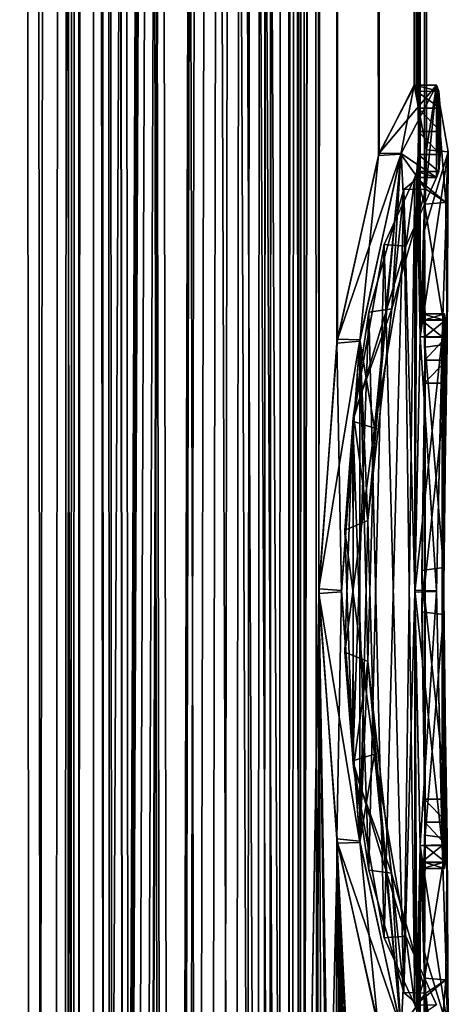
# Model space of a CAD drawing. Units: millimetres. Extents: x -87 to 141, y -157 to 253.
# Drawn here: x 11 to 13, y 79 to 83 of the extents above; entities that cross this region are included whole.
import ezdxf

# ---------------------------------------------------------------- set-up
doc = ezdxf.new("R2010")
doc.units = ezdxf.units.MM
doc.header["$LTSCALE"] = 34.765432
for name, color, linetype in [('322', 7, 'CONTINUOUS'), ('323', 7, 'CONTINUOUS'), ('473', 7, 'CONTINUOUS'), ('474', 7, 'CONTINUOUS'), ('475', 7, 'CONTINUOUS'), ('476', 7, 'CONTINUOUS'), ('477', 7, 'CONTINUOUS'), ('478', 7, 'CONTINUOUS'), ('480', 7, 'CONTINUOUS')]:
    doc.layers.add(name, color=color, linetype=linetype)

msp = doc.modelspace()

# ---------------------------------------------------------------- linework, layer by layer
at = {"layer": '322', "linetype": 'Continuous'}
for points in [[(10.9832, 182.8, -165.9681), (11.8472, 242.8, -163.9866), (11.0576, 76.5374, -165.8293), (10.9832, 182.8, -165.9681)], [(11.8472, 182.8, -156.0134), (10.9832, 242.8, -154.0319), (11.8281, 76.485, -155.957), (11.8472, 182.8, -156.0134)], [(11.1329, 77.043, -154.316), (10.9832, 242.8, -154.0319), (11.1059, 77.1362, -154.2633), (11.1329, 77.043, -154.316)], [(10.9832, 242.8, -154.0319), (11.1329, 77.043, -154.316), (11.2681, 75.95, -154.589), (10.9832, 242.8, -154.0319)], [(10.9832, 242.8, -154.0319), (10.9832, 237.8, -154.0319), (11.1059, 77.1362, -154.2633), (10.9832, 242.8, -154.0319)], [(11.8281, 76.485, -155.957), (10.9832, 242.8, -154.0319), (11.8025, 76.4054, -155.8829), (11.8281, 76.485, -155.957)], [(11.8025, 76.4054, -155.8829), (10.9832, 242.8, -154.0319), (11.7768, 75.674, -155.81), (11.8025, 76.4054, -155.8829)], [(11.7768, 75.674, -155.81), (10.9832, 242.8, -154.0319), (11.7116, 76.043, -155.631), (11.7768, 75.674, -155.81)], [(11.7116, 76.043, -155.631), (10.9832, 242.8, -154.0319), (11.6821, 76.3566, -155.5527), (11.7116, 76.043, -155.631)], [(11.6821, 76.3566, -155.5527), (10.9832, 242.8, -154.0319), (11.5881, 76.5455, -155.3132), (11.6821, 76.3566, -155.5527)], [(11.5881, 76.5455, -155.3132), (10.9832, 242.8, -154.0319), (11.4381, 76.5417, -154.9583), (11.5881, 76.5455, -155.3132)], [(11.4381, 76.5417, -154.9583), (10.9832, 242.8, -154.0319), (11.3114, 76.3196, -154.6801), (11.4381, 76.5417, -154.9583)], [(11.3114, 76.3196, -154.6801), (10.9832, 242.8, -154.0319), (11.2787, 76.1497, -154.611), (11.3114, 76.3196, -154.6801)], [(11.2787, 76.1497, -154.611), (10.9832, 242.8, -154.0319), (11.2681, 75.95, -154.589), (11.2787, 76.1497, -154.611)], [(11.0576, 76.5374, -165.8293), (11.8472, 242.8, -163.9866), (11.1355, 76.4133, -165.679), (11.0576, 76.5374, -165.8293)], [(11.1355, 76.4133, -165.679), (11.8472, 242.8, -163.9866), (11.143, 76.4539, -165.6642), (11.1355, 76.4133, -165.679)], [(11.143, 76.4539, -165.6642), (11.8472, 242.8, -163.9866), (11.1505, 76.4945, -165.6495), (11.143, 76.4539, -165.6642)], [(11.1505, 76.4945, -165.6495), (11.8472, 242.8, -163.9866), (11.1806, 76.551, -165.5897), (11.1505, 76.4945, -165.6495)], [(11.1806, 76.551, -165.5897), (11.8472, 242.8, -163.9866), (11.2218, 76.5356, -165.5064), (11.1806, 76.551, -165.5897)], [(11.2218, 76.5356, -165.5064), (11.8472, 242.8, -163.9866), (11.2391, 76.463, -165.471), (11.2218, 76.5356, -165.5064)], [(11.8472, 242.8, -163.9866), (11.3862, 76.122, -165.158), (11.2391, 75.415, -165.471), (11.8472, 242.8, -163.9866)], [(11.2391, 76.463, -165.471), (11.8472, 242.8, -163.9866), (11.2391, 75.415, -165.471), (11.2391, 76.463, -165.471)], [(11.3862, 76.122, -165.158), (11.8472, 242.8, -163.9866), (11.3932, 76.2861, -165.1424), (11.3862, 76.122, -165.158)], [(11.3932, 76.2861, -165.1424), (11.8472, 242.8, -163.9866), (11.4179, 76.4213, -165.0874), (11.3932, 76.2861, -165.1424)], [(11.4179, 76.4213, -165.0874), (11.8472, 242.8, -163.9866), (11.4635, 76.5136, -164.9838), (11.4179, 76.4213, -165.0874)], [(11.4635, 76.5136, -164.9838), (11.8472, 242.8, -163.9866), (11.5196, 76.5569, -164.8526), (11.4635, 76.5136, -164.9838)], [(11.5196, 76.5569, -164.8526), (11.8472, 242.8, -163.9866), (11.5756, 76.5684, -164.7176), (11.5196, 76.5569, -164.8526)], [(11.5756, 76.5684, -164.7176), (11.8472, 242.8, -163.9866), (11.6297, 76.5603, -164.5826), (11.5756, 76.5684, -164.7176)], [(11.6297, 76.5603, -164.5826), (11.8472, 242.8, -163.9866), (11.6812, 76.5352, -164.4497), (11.6297, 76.5603, -164.5826)], [(11.6812, 76.5352, -164.4497), (11.8472, 242.8, -163.9866), (11.7288, 76.4853, -164.3225), (11.6812, 76.5352, -164.4497)], [(11.7288, 76.4853, -164.3225), (11.8472, 242.8, -163.9866), (11.7559, 76.4051, -164.2483), (11.7288, 76.4853, -164.3225)], [(11.8472, 242.8, -163.9866), (11.8472, 237.8, -163.9866), (11.7559, 76.4051, -164.2483), (11.8472, 242.8, -163.9866)], [(12.4562, 182.8, -161.0453), (12.4562, 242.8, -158.9547), (12.5, 82.6155, -160.0245), (12.4562, 182.8, -161.0453)], [(12.5, 82.6155, -160.0245), (12.4562, 242.8, -158.9547), (12.4914, 82.2496, -159.5366), (12.5, 82.6155, -160.0245)], [(12.4562, 242.8, -158.9547), (12.4562, 237.8, -158.9547), (12.4914, 82.2496, -159.5366), (12.4562, 242.8, -158.9547)], [(10.9832, 237.8, -154.0319), (10.9832, 232.8, -154.0319), (11.1059, 77.1362, -154.2633), (10.9832, 237.8, -154.0319)], [(11.8472, 237.8, -163.9866), (11.8472, 232.8, -163.9866), (11.7559, 76.4051, -164.2483), (11.8472, 237.8, -163.9866)], [(12.4562, 237.8, -158.9547), (12.4562, 232.8, -158.9547), (12.4914, 82.2496, -159.5366), (12.4562, 237.8, -158.9547)], [(10.9832, 232.8, -154.0319), (10.9832, 227.8, -154.0319), (11.1059, 77.1362, -154.2633), (10.9832, 232.8, -154.0319)], [(11.8472, 232.8, -163.9866), (11.8472, 227.8, -163.9866), (11.7559, 76.4051, -164.2483), (11.8472, 232.8, -163.9866)], [(12.4562, 232.8, -158.9547), (12.4562, 227.8, -158.9547), (12.4914, 82.2496, -159.5366), (12.4562, 232.8, -158.9547)], [(10.9832, 227.8, -154.0319), (10.9832, 222.8, -154.0319), (11.1059, 77.1362, -154.2633), (10.9832, 227.8, -154.0319)], [(11.8472, 227.8, -163.9866), (11.8472, 222.8, -163.9866), (11.7559, 76.4051, -164.2483), (11.8472, 227.8, -163.9866)], [(12.4714, 81.7584, -159.1547), (12.4914, 82.2496, -159.5366), (12.4562, 227.8, -158.9547), (12.4714, 81.7584, -159.1547)], [(12.4562, 227.8, -158.9547), (12.4562, 222.8, -158.9547), (12.4714, 81.7584, -159.1547), (12.4562, 227.8, -158.9547)], [(10.9832, 222.8, -154.0319), (10.9832, 217.8, -154.0319), (11.1059, 77.1362, -154.2633), (10.9832, 222.8, -154.0319)], [(11.7815, 75.674, -164.177), (11.7559, 76.4051, -164.2483), (11.8472, 222.8, -163.9866), (11.7815, 75.674, -164.177)], [(11.8472, 222.8, -163.9866), (11.8472, 217.8, -163.9866), (11.7815, 75.674, -164.177), (11.8472, 222.8, -163.9866)], [(12.4562, 222.8, -158.9547), (12.4562, 217.8, -158.9547), (12.4714, 81.7584, -159.1547), (12.4562, 222.8, -158.9547)], [(10.9832, 217.8, -154.0319), (10.9832, 212.8, -154.0319), (11.1059, 77.1362, -154.2633), (10.9832, 217.8, -154.0319)], [(11.8472, 217.8, -163.9866), (11.8472, 212.8, -163.9866), (11.7815, 75.674, -164.177), (11.8472, 217.8, -163.9866)], [(12.4562, 217.8, -158.9547), (12.4562, 212.8, -158.9547), (12.4714, 81.7584, -159.1547), (12.4562, 217.8, -158.9547)], [(10.9832, 212.8, -154.0319), (10.9832, 207.8, -154.0319), (11.1059, 77.1362, -154.2633), (10.9832, 212.8, -154.0319)], [(11.8472, 212.8, -163.9866), (11.8472, 207.8, -163.9866), (11.7815, 75.674, -164.177), (11.8472, 212.8, -163.9866)], [(12.4562, 212.8, -158.9547), (12.4562, 207.8, -158.9547), (12.4714, 81.7584, -159.1547), (12.4562, 212.8, -158.9547)], [(10.9832, 207.8, -154.0319), (10.9832, 202.8, -154.0319), (11.1059, 77.1362, -154.2633), (10.9832, 207.8, -154.0319)], [(11.8472, 207.8, -163.9866), (11.8472, 202.8, -163.9866), (11.7815, 75.674, -164.177), (11.8472, 207.8, -163.9866)], [(12.4562, 207.8, -158.9547), (12.4562, 202.8, -158.9547), (12.4714, 81.7584, -159.1547), (12.4562, 207.8, -158.9547)], [(10.9832, 202.8, -154.0319), (10.9832, 197.8, -154.0319), (11.1059, 77.1362, -154.2633), (10.9832, 202.8, -154.0319)], [(11.8472, 202.8, -163.9866), (11.8472, 197.8, -163.9866), (11.7815, 75.674, -164.177), (11.8472, 202.8, -163.9866)], [(12.4562, 202.8, -158.9547), (12.4562, 197.8, -158.9547), (12.4714, 81.7584, -159.1547), (12.4562, 202.8, -158.9547)], [(10.9832, 197.8, -154.0319), (10.9832, 192.8, -154.0319), (11.1059, 77.1362, -154.2633), (10.9832, 197.8, -154.0319)], [(11.8472, 197.8, -163.9866), (11.8472, 192.8, -163.9866), (11.7815, 75.674, -164.177), (11.8472, 197.8, -163.9866)], [(12.4562, 197.8, -158.9547), (12.4562, 192.8, -158.9547), (12.4714, 81.7584, -159.1547), (12.4562, 197.8, -158.9547)], [(10.9832, 192.8, -154.0319), (10.9832, 187.8, -154.0319), (11.1059, 77.1362, -154.2633), (10.9832, 192.8, -154.0319)], [(11.8472, 192.8, -163.9866), (11.8472, 187.8, -163.9866), (11.7815, 75.674, -164.177), (11.8472, 192.8, -163.9866)], [(12.4562, 192.8, -158.9547), (12.4562, 187.8, -158.9547), (12.4714, 81.7584, -159.1547), (12.4562, 192.8, -158.9547)], [(10.9832, 187.8, -154.0319), (10.9832, 182.8, -154.0319), (11.1059, 77.1362, -154.2633), (10.9832, 187.8, -154.0319)], [(11.8472, 187.8, -163.9866), (11.8472, 182.8, -163.9866), (11.7815, 75.674, -164.177), (11.8472, 187.8, -163.9866)], [(12.4562, 187.8, -158.9547), (12.4562, 182.8, -158.9547), (12.4714, 81.7584, -159.1547), (12.4562, 187.8, -158.9547)], [(10.8986, 182.1215, -166.1213), (10.9832, 182.8, -165.9681), (10.9067, 76.5284, -166.1068), (10.8986, 182.1215, -166.1213)], [(10.9832, 182.8, -154.0319), (10.899, 182.1227, -153.8794), (11.0189, 77.043, -154.098), (10.9832, 182.8, -154.0319)], [(10.9067, 76.5284, -166.1068), (10.9832, 182.8, -165.9681), (10.9735, 76.5642, -165.9859), (10.9067, 76.5284, -166.1068)], [(10.9735, 76.5642, -165.9859), (10.9832, 182.8, -165.9681), (11.0576, 76.5374, -165.8293), (10.9735, 76.5642, -165.9859)], [(11.0471, 77.1363, -154.1509), (11.1059, 77.1362, -154.2633), (10.9832, 182.8, -154.0319), (11.0471, 77.1363, -154.1509)], [(11.0189, 77.043, -154.098), (11.0471, 77.1363, -154.1509), (10.9832, 182.8, -154.0319), (11.0189, 77.043, -154.098)], [(11.8472, 182.8, -163.9866), (11.8698, 77.043, -163.919), (11.7815, 75.674, -164.177), (11.8472, 182.8, -163.9866)], [(11.9133, 76.56, -156.2153), (11.8472, 182.8, -156.0134), (11.8281, 76.485, -155.957), (11.9133, 76.56, -156.2153)], [(11.8472, 182.8, -163.9866), (11.9352, 181.9512, -163.7148), (11.8698, 77.043, -163.919), (11.8472, 182.8, -163.9866)], [(11.9351, 181.9519, -156.2846), (11.8472, 182.8, -156.0134), (11.9133, 76.56, -156.2153), (11.9351, 181.9519, -156.2846)], [(12.4295, 181.9388, -161.3259), (12.4562, 182.8, -161.0453), (12.4441, 82.9119, -161.1803), (12.4295, 181.9388, -161.3259)], [(12.4562, 182.8, -158.9547), (12.4295, 181.9385, -158.6739), (12.4556, 82.8835, -158.9469), (12.4562, 182.8, -158.9547)], [(12.4441, 82.9119, -161.1803), (12.4562, 182.8, -161.0453), (12.5, 82.6155, -160.0245), (12.4441, 82.9119, -161.1803)], [(12.4619, 82.8059, -159.0245), (12.4562, 182.8, -158.9547), (12.4556, 82.8835, -158.9469), (12.4619, 82.8059, -159.0245)], [(12.4641, 82.7, -159.0527), (12.4714, 81.7584, -159.1547), (12.4562, 182.8, -158.9547), (12.4641, 82.7, -159.0527)], [(12.4619, 82.8059, -159.0245), (12.4641, 82.7, -159.0527), (12.4562, 182.8, -158.9547), (12.4619, 82.8059, -159.0245)], [(10.6353, 181.5618, -166.5682), (10.8986, 182.1215, -166.1213), (10.7291, 76.472, -166.4138), (10.6353, 181.5618, -166.5682)], [(10.899, 182.1227, -153.8794), (10.6357, 181.5623, -153.4325), (10.8715, 76.5641, -153.8306), (10.899, 182.1227, -153.8794)], [(10.7291, 76.472, -166.4138), (10.8986, 182.1215, -166.1213), (10.8025, 76.3295, -166.2894), (10.7291, 76.472, -166.4138)], [(10.8025, 76.3295, -166.2894), (10.8986, 182.1215, -166.1213), (10.845, 76.1321, -166.2157), (10.8025, 76.3295, -166.2894)], [(10.845, 76.1321, -166.2157), (10.8986, 182.1215, -166.1213), (10.8571, 75.9098, -166.1946), (10.845, 76.1321, -166.2157)], [(10.8571, 75.9098, -166.1946), (10.8986, 182.1215, -166.1213), (10.8835, 76.4305, -166.1481), (10.8571, 75.9098, -166.1946)], [(11.0189, 76.442, -154.098), (10.899, 182.1227, -153.8794), (10.8715, 76.5641, -153.8306), (11.0189, 76.442, -154.098)], [(10.8835, 76.4305, -166.1481), (10.8986, 182.1215, -166.1213), (10.9067, 76.5284, -166.1068), (10.8835, 76.4305, -166.1481)], [(11.0189, 76.442, -154.098), (11.0189, 77.043, -154.098), (10.899, 182.1227, -153.8794), (11.0189, 76.442, -154.098)], [(11.8698, 77.043, -163.919), (11.9352, 181.9512, -163.7148), (11.8874, 77.1368, -163.8653), (11.8698, 77.043, -163.919)], [(11.8874, 77.1368, -163.8653), (11.9352, 181.9512, -163.7148), (11.9227, 77.1369, -163.7549), (11.8874, 77.1368, -163.8653)], [(11.9965, 76.5565, -156.488), (11.9351, 181.9519, -156.2846), (11.9133, 76.56, -156.2153), (11.9965, 76.5565, -156.488)], [(11.9227, 77.1369, -163.7549), (11.9352, 181.9512, -163.7148), (11.9395, 77.043, -163.701), (11.9227, 77.1369, -163.7549)], [(12.1392, 181.4098, -157.0183), (11.9351, 181.9519, -156.2846), (12.0916, 81.7486, -156.831), (12.1392, 181.4098, -157.0183)], [(11.9351, 181.9519, -156.2846), (11.9965, 76.5565, -156.488), (12.0067, 80.6051, -156.5231), (11.9351, 181.9519, -156.2846)], [(12.0916, 81.7486, -156.831), (11.9351, 181.9519, -156.2846), (12.0067, 80.6051, -156.5231), (12.0916, 81.7486, -156.831)], [(11.9352, 181.9512, -163.7148), (12.1394, 181.4094, -162.9806), (11.9395, 77.043, -163.701), (11.9352, 181.9512, -163.7148)], [(12.3286, 181.4055, -162.0629), (12.4295, 181.9388, -161.3259), (12.2794, 82.5895, -162.3383), (12.3286, 181.4055, -162.0629)], [(12.2794, 82.5895, -162.3383), (12.4295, 181.9388, -161.3259), (12.4441, 82.9119, -161.1803), (12.2794, 82.5895, -162.3383)], [(12.4295, 181.9385, -158.6739), (12.3285, 181.4053, -157.9364), (12.4462, 82.912, -158.841), (12.4295, 181.9385, -158.6739)], [(12.4556, 82.8835, -158.9469), (12.4295, 181.9385, -158.6739), (12.4462, 82.912, -158.841), (12.4556, 82.8835, -158.9469)], [(10.6357, 181.5623, -153.4325), (10.1623, 181.2416, -152.7215), (10.5471, 76.1781, -153.2911), (10.6357, 181.5623, -153.4325)], [(10.5135, 76.5633, -166.7613), (10.6353, 181.5618, -166.5682), (10.7291, 76.472, -166.4138), (10.5135, 76.5633, -166.7613)], [(10.6762, 76.4872, -153.4986), (10.6357, 181.5623, -153.4325), (10.5471, 76.1781, -153.2911), (10.6762, 76.4872, -153.4986)], [(10.8715, 76.5641, -153.8306), (10.6357, 181.5623, -153.4325), (10.6762, 76.4872, -153.4986), (10.8715, 76.5641, -153.8306)], [(12.2828, 82.6002, -157.6801), (12.1392, 181.4098, -157.0183), (12.0916, 81.7486, -156.831), (12.2828, 82.6002, -157.6801)], [(12.3285, 181.4053, -157.9364), (12.1392, 181.4098, -157.0183), (12.2828, 82.6002, -157.6801), (12.3285, 181.4053, -157.9364)], [(11.9395, 77.043, -163.701), (12.1394, 181.4094, -162.9806), (11.9395, 76.441, -163.701), (11.9395, 77.043, -163.701)], [(11.9395, 76.441, -163.701), (12.1394, 181.4094, -162.9806), (12.0067, 80.5834, -163.4769), (11.9395, 76.441, -163.701)], [(12.0067, 80.5834, -163.4769), (12.1394, 181.4094, -162.9806), (12.0888, 81.7295, -163.1798), (12.0067, 80.5834, -163.4769)], [(12.0888, 81.7295, -163.1798), (12.1394, 181.4094, -162.9806), (12.2794, 82.5895, -162.3383), (12.0888, 81.7295, -163.1798)], [(12.1394, 181.4094, -162.9806), (12.3286, 181.4055, -162.0629), (12.2794, 82.5895, -162.3383), (12.1394, 181.4094, -162.9806)], [(12.4462, 82.912, -158.841), (12.3285, 181.4053, -157.9364), (12.2828, 82.6002, -157.6801), (12.4462, 82.912, -158.841)], [(12.4641, 82.7, -159.0527), (12.4619, 82.5942, -159.0243), (12.4714, 81.7584, -159.1547), (12.4641, 82.7, -159.0527)], [(12.4619, 82.5942, -159.0243), (12.4555, 82.5169, -158.9468), (12.4714, 81.7584, -159.1547), (12.4619, 82.5942, -159.0243)], [(12.4555, 82.5169, -158.9468), (12.4462, 82.4885, -158.841), (12.4462, 80.5896, -158.8412), (12.4555, 82.5169, -158.9468)], [(12.4714, 81.7584, -159.1547), (12.4555, 82.5169, -158.9468), (12.4462, 80.5896, -158.8412), (12.4714, 81.7584, -159.1547)], [(12.3064, 82.1824, -157.8087), (12.3956, 78.7549, -158.3876), (12.4462, 82.4885, -158.841), (12.3064, 82.1824, -157.8087)], [(12.4462, 82.4885, -158.841), (12.3956, 78.7549, -158.3876), (12.4462, 80.5896, -158.8412), (12.4462, 82.4885, -158.841)], [(12.4566, 82.4845, -161.0412), (12.4462, 80.5986, -161.1588), (12.3956, 82.4333, -161.6118), (12.4566, 82.4845, -161.0412)], [(12.4714, 81.7594, -160.8447), (12.4462, 80.5986, -161.1588), (12.4566, 82.4845, -161.0412), (12.4714, 81.7594, -160.8447)], [(12.4904, 82.3664, -160.4899), (12.4714, 81.7594, -160.8447), (12.4566, 82.4845, -161.0412), (12.4904, 82.3664, -160.4899)], [(12.2356, 81.872, -162.5571), (12.3956, 82.4333, -161.6118), (12.3064, 79.0057, -162.1914), (12.2356, 81.872, -162.5571)], [(12.3064, 79.0057, -162.1914), (12.3956, 82.4333, -161.6118), (12.4462, 78.6995, -161.159), (12.3064, 79.0057, -162.1914)], [(12.3956, 82.4333, -161.6118), (12.4462, 80.5986, -161.1588), (12.4462, 78.6995, -161.159), (12.3956, 82.4333, -161.6118)], [(12.4764, 81.8365, -160.7671), (12.4714, 81.7594, -160.8447), (12.4904, 82.3664, -160.4899), (12.4764, 81.8365, -160.7671)], [(12.4825, 81.8647, -160.6613), (12.4764, 81.8365, -160.7671), (12.4904, 82.3664, -160.4899), (12.4825, 81.8647, -160.6613)], [(12.4877, 81.836, -160.5555), (12.4825, 81.8647, -160.6613), (12.4904, 82.3664, -160.4899), (12.4877, 81.836, -160.5555)], [(12.4909, 81.7583, -160.478), (12.4877, 81.836, -160.5555), (12.4904, 82.3664, -160.4899), (12.4909, 81.7583, -160.478)], [(12.4945, 81.7115, -159.6294), (12.4909, 81.7583, -160.478), (12.4904, 82.3664, -160.4899), (12.4945, 81.7115, -159.6294)], [(12.1622, 81.3721, -157.1138), (12.2356, 79.3164, -157.4425), (12.3064, 82.1824, -157.8087), (12.1622, 81.3721, -157.1138)], [(12.2356, 79.3164, -157.4425), (12.3956, 78.7549, -158.3876), (12.3064, 82.1824, -157.8087), (12.2356, 79.3164, -157.4425)], [(12.1654, 81.4007, -162.8728), (12.2356, 81.872, -162.5571), (12.1622, 79.8161, -162.8863), (12.1654, 81.4007, -162.8728)], [(12.1622, 79.8161, -162.8863), (12.2356, 81.872, -162.5571), (12.3064, 79.0057, -162.1914), (12.1622, 79.8161, -162.8863)], [(12.4919, 81.6522, -160.45), (12.4909, 81.7583, -160.478), (12.4945, 81.7115, -159.6294), (12.4919, 81.6522, -160.45)], [(12.4785, 80.6893, -159.267), (12.4919, 79.5358, -159.55), (12.4945, 81.7115, -159.6294), (12.4785, 80.6893, -159.267)], [(12.4945, 79.4763, -160.3705), (12.4919, 81.6522, -160.45), (12.4945, 81.7115, -159.6294), (12.4945, 79.4763, -160.3705)], [(12.4919, 79.5358, -159.55), (12.4945, 79.4763, -160.3705), (12.4945, 81.7115, -159.6294), (12.4919, 79.5358, -159.55)], [(12.4908, 81.5465, -160.4787), (12.4919, 81.6522, -160.45), (12.4785, 80.4988, -160.733), (12.4908, 81.5465, -160.4787)], [(12.4785, 80.4988, -160.733), (12.4919, 81.6522, -160.45), (12.4945, 79.4763, -160.3705), (12.4785, 80.4988, -160.733)], [(12.1265, 80.8739, -163.0327), (12.1654, 81.4007, -162.8728), (12.1622, 79.8161, -162.8863), (12.1265, 80.8739, -163.0327)], [(12.1265, 80.3145, -156.9672), (12.1654, 79.7877, -157.127), (12.1622, 81.3721, -157.1138), (12.1265, 80.3145, -156.9672)], [(12.1654, 79.7877, -157.127), (12.2356, 79.3164, -157.4425), (12.1622, 81.3721, -157.1138), (12.1654, 79.7877, -157.127)], [(12.4908, 79.6415, -159.5213), (12.4919, 79.5358, -159.55), (12.4785, 80.6893, -159.267), (12.4908, 79.6415, -159.5213)], [(11.9965, 76.5565, -156.488), (12.0629, 76.4169, -156.7235), (12.0067, 80.6051, -156.5231), (11.9965, 76.5565, -156.488)], [(12.0771, 76.283, -156.7762), (12.0811, 76.123, -156.791), (12.0067, 80.6051, -156.5231), (12.0771, 76.283, -156.7762)], [(12.0067, 80.6051, -156.5231), (12.0811, 76.123, -156.791), (12.0887, 79.4591, -156.8199), (12.0067, 80.6051, -156.5231)], [(12.0629, 76.4169, -156.7235), (12.0771, 76.283, -156.7762), (12.0067, 80.6051, -156.5231), (12.0629, 76.4169, -156.7235)], [(12.0241, 76.5651, -163.4164), (11.9395, 76.441, -163.701), (12.0067, 80.5834, -163.4769), (12.0241, 76.5651, -163.4164)], [(12.0916, 79.4397, -163.1691), (12.0241, 76.5651, -163.4164), (12.0067, 80.5834, -163.4769), (12.0916, 79.4397, -163.1691)], [(12.3956, 78.7549, -158.3876), (12.4565, 78.7035, -158.9582), (12.4462, 80.5896, -158.8412), (12.3956, 78.7549, -158.3876)], [(12.4462, 80.5986, -161.1588), (12.4714, 79.4297, -160.8454), (12.4555, 78.6711, -161.0532), (12.4462, 80.5986, -161.1588)], [(12.4462, 78.6995, -161.159), (12.4462, 80.5986, -161.1588), (12.4555, 78.6711, -161.0532), (12.4462, 78.6995, -161.159)], [(12.4565, 78.7035, -158.9582), (12.4714, 79.4286, -159.1553), (12.4462, 80.5896, -158.8412), (12.4565, 78.7035, -158.9582)], [(12.4909, 79.4297, -159.522), (12.4945, 79.4763, -160.3705), (12.4919, 79.5358, -159.55), (12.4909, 79.4297, -159.522)], [(12.4904, 78.8214, -159.5095), (12.4945, 79.4763, -160.3705), (12.4909, 79.4297, -159.522), (12.4904, 78.8214, -159.5095)], [(12.1103, 76.4835, -163.0969), (12.0241, 76.5651, -163.4164), (12.0916, 79.4397, -163.1691), (12.1103, 76.4835, -163.0969)], [(12.0811, 76.123, -156.791), (12.157, 75.62, -157.092), (12.0887, 79.4591, -156.8199), (12.0811, 76.123, -156.791)], [(12.1951, 77.1371, -157.2559), (12.2071, 77.043, -157.31), (12.0887, 79.4591, -156.8199), (12.1951, 77.1371, -157.2559)], [(12.0887, 79.4591, -156.8199), (12.2071, 77.043, -157.31), (12.2792, 78.599, -157.661), (12.0887, 79.4591, -156.8199)], [(12.1699, 77.1371, -157.1461), (12.1951, 77.1371, -157.2559), (12.0887, 79.4591, -156.8199), (12.1699, 77.1371, -157.1461)], [(12.157, 77.043, -157.092), (12.1699, 77.1371, -157.1461), (12.0887, 79.4591, -156.8199), (12.157, 77.043, -157.092)], [(12.157, 75.62, -157.092), (12.157, 77.043, -157.092), (12.0887, 79.4591, -156.8199), (12.157, 75.62, -157.092)], [(12.2828, 78.5879, -162.32), (12.1103, 76.4835, -163.0969), (12.0916, 79.4397, -163.1691), (12.2828, 78.5879, -162.32)], [(12.4555, 78.6711, -161.0532), (12.4714, 79.4297, -160.8454), (12.4619, 78.5938, -160.9757), (12.4555, 78.6711, -161.0532)], [(12.4619, 78.5938, -160.9757), (12.4714, 79.4297, -160.8454), (12.4641, 78.488, -160.9473), (12.4619, 78.5938, -160.9757)], [(12.4728, 76.5686, -160.8248), (12.4629, 76.5567, -160.9629), (12.4714, 79.4297, -160.8454), (12.4728, 76.5686, -160.8248)], [(12.4714, 79.4297, -160.8454), (12.4629, 76.5567, -160.9629), (12.4641, 78.488, -160.9473), (12.4714, 79.4297, -160.8454)], [(12.4914, 78.9381, -160.4631), (12.4728, 76.5686, -160.8248), (12.4714, 79.4297, -160.8454), (12.4914, 78.9381, -160.4631)], [(12.4877, 79.352, -159.4445), (12.4904, 78.8214, -159.5095), (12.4909, 79.4297, -159.522), (12.4877, 79.352, -159.4445)], [(12.4565, 78.7035, -158.9582), (12.4904, 78.8214, -159.5095), (12.4714, 79.4286, -159.1553), (12.4565, 78.7035, -158.9582)], [(12.4714, 79.4286, -159.1553), (12.4904, 78.8214, -159.5095), (12.4764, 79.3515, -159.2329), (12.4714, 79.4286, -159.1553)], [(12.4764, 79.3515, -159.2329), (12.4904, 78.8214, -159.5095), (12.4825, 79.3233, -159.3387), (12.4764, 79.3515, -159.2329)], [(12.4825, 79.3233, -159.3387), (12.4904, 78.8214, -159.5095), (12.4877, 79.352, -159.4445), (12.4825, 79.3233, -159.3387)], [(12.481, 76.5601, -160.6884), (12.4728, 76.5686, -160.8248), (12.4914, 78.9381, -160.4631), (12.481, 76.5601, -160.6884)], [(12.4876, 76.5346, -160.5559), (12.481, 76.5601, -160.6884), (12.4914, 78.9381, -160.4631), (12.4876, 76.5346, -160.5559)], [(12.4926, 76.485, -160.431), (12.4876, 76.5346, -160.5559), (12.4914, 78.9381, -160.4631), (12.4926, 76.485, -160.431)], [(12.5, 78.5719, -159.9745), (12.4926, 76.485, -160.431), (12.4914, 78.9381, -160.4631), (12.5, 78.5719, -159.9745)]]:
    msp.add_3dface(points, dxfattribs=at)
at = {"layer": '323', "color": 178, "linetype": 'Continuous', "true_color": 0x00000b}
for points in [[(12.3831, 82.596, -162.3274), (12.5458, 82.912, -161.165), (12.4977, 82.4362, -161.6011), (12.3831, 82.596, -162.3274)], [(12.5466, 82.912, -158.841), (12.3839, 82.599, -157.6777), (12.5466, 82.4885, -158.841), (12.5466, 82.912, -158.841)], [(12.4977, 82.4362, -161.6011), (12.5458, 82.912, -161.165), (12.5894, 82.3749, -160.5129), (12.4977, 82.4362, -161.6011)], [(12.5458, 82.912, -161.165), (12.6001, 82.607, -160.0097), (12.5894, 82.3749, -160.5129), (12.5458, 82.912, -161.165)], [(12.5559, 82.8838, -158.9466), (12.5466, 82.912, -158.841), (12.5559, 82.5168, -158.9467), (12.5559, 82.8838, -158.9466)], [(12.5559, 82.5168, -158.9467), (12.5466, 82.912, -158.841), (12.5466, 82.4885, -158.841), (12.5559, 82.5168, -158.9467)], [(12.5622, 82.806, -159.0245), (12.5559, 82.8838, -158.9466), (12.5559, 82.5168, -158.9467), (12.5622, 82.806, -159.0245)], [(12.5622, 82.5946, -159.0245), (12.5622, 82.806, -159.0245), (12.5559, 82.5168, -158.9467), (12.5622, 82.5946, -159.0245)], [(12.5643, 82.7003, -159.0527), (12.5622, 82.806, -159.0245), (12.5622, 82.5946, -159.0245), (12.5643, 82.7003, -159.0527)], [(12.1939, 81.7397, -163.1741), (12.3831, 82.596, -162.3274), (12.2314, 80.9173, -163.0257), (12.1939, 81.7397, -163.1741)], [(12.3839, 82.599, -157.6777), (12.1943, 81.7459, -156.8295), (12.262, 81.3412, -157.1001), (12.3839, 82.599, -157.6777)], [(12.2314, 80.9173, -163.0257), (12.3831, 82.596, -162.3274), (12.3405, 81.8867, -162.544), (12.2314, 80.9173, -163.0257)], [(12.406, 82.1747, -157.7967), (12.3839, 82.599, -157.6777), (12.262, 81.3412, -157.1001), (12.406, 82.1747, -157.7967)], [(12.3405, 81.8867, -162.544), (12.3831, 82.596, -162.3274), (12.4977, 82.4362, -161.6011), (12.3405, 81.8867, -162.544)], [(12.5466, 82.4885, -158.841), (12.3839, 82.599, -157.6777), (12.406, 82.1747, -157.7967), (12.5466, 82.4885, -158.841)], [(12.6001, 82.607, -160.0097), (12.5718, 81.7562, -159.1534), (12.5947, 81.7262, -159.64), (12.6001, 82.607, -160.0097)], [(12.5894, 82.3749, -160.5129), (12.6001, 82.607, -160.0097), (12.5947, 81.7262, -159.64), (12.5894, 82.3749, -160.5129)], [(12.5766, 81.8365, -160.7673), (12.5826, 81.8647, -160.6609), (12.5787, 80.4866, -160.7325), (12.5766, 81.8365, -160.7673)], [(12.5826, 81.8647, -160.6609), (12.5878, 81.8359, -160.5552), (12.5787, 80.4866, -160.7325), (12.5826, 81.8647, -160.6609)], [(12.5717, 81.7594, -160.8447), (12.5766, 81.8365, -160.7673), (12.5718, 79.4319, -160.8466), (12.5717, 81.7594, -160.8447)], [(12.5718, 79.4319, -160.8466), (12.5766, 81.8365, -160.7673), (12.5787, 80.4866, -160.7325), (12.5718, 79.4319, -160.8466)], [(12.5878, 81.8359, -160.5552), (12.5909, 81.5465, -160.4787), (12.5787, 80.4866, -160.7325), (12.5878, 81.8359, -160.5552)], [(12.5909, 81.7582, -160.478), (12.5909, 81.5465, -160.4787), (12.5878, 81.8359, -160.5552), (12.5909, 81.7582, -160.478)], [(12.1109, 80.5976, -156.523), (12.1939, 79.4483, -156.8259), (12.1943, 81.7459, -156.8295), (12.1109, 80.5976, -156.523)], [(12.1109, 80.5904, -163.477), (12.1939, 81.7397, -163.1741), (12.1943, 79.4421, -163.1705), (12.1109, 80.5904, -163.477)], [(12.1943, 81.7459, -156.8295), (12.1939, 79.4483, -156.8259), (12.2314, 80.2721, -156.974), (12.1943, 81.7459, -156.8295)], [(12.1943, 79.4421, -163.1705), (12.1939, 81.7397, -163.1741), (12.2314, 80.9173, -163.0257), (12.1943, 79.4421, -163.1705)], [(12.262, 81.3412, -157.1001), (12.1943, 81.7459, -156.8295), (12.2314, 80.2721, -156.974), (12.262, 81.3412, -157.1001)], [(12.5466, 80.596, -161.159), (12.5717, 81.7594, -160.8447), (12.5718, 79.4319, -160.8466), (12.5466, 80.596, -161.159)], [(12.5466, 80.592, -158.841), (12.5717, 79.4286, -159.1553), (12.5718, 81.7562, -159.1534), (12.5466, 80.592, -158.841)], [(12.5717, 79.4286, -159.1553), (12.5766, 79.3515, -159.2327), (12.5718, 81.7562, -159.1534), (12.5717, 79.4286, -159.1553)], [(12.5718, 81.7562, -159.1534), (12.5766, 79.3515, -159.2327), (12.5787, 80.7019, -159.2676), (12.5718, 81.7562, -159.1534)], [(12.5947, 81.7262, -159.64), (12.5718, 81.7562, -159.1534), (12.5787, 80.7019, -159.2676), (12.5947, 81.7262, -159.64)], [(12.592, 81.6518, -160.45), (12.5909, 81.5465, -160.4787), (12.5909, 81.7582, -160.478), (12.592, 81.6518, -160.45)], [(12.2619, 79.8477, -162.9003), (12.1943, 79.4421, -163.1705), (12.2314, 80.9173, -163.0257), (12.2619, 79.8477, -162.9003)], [(12.5766, 79.3515, -159.2327), (12.5826, 79.3233, -159.3391), (12.5787, 80.7019, -159.2676), (12.5766, 79.3515, -159.2327)], [(12.5878, 79.3521, -159.4448), (12.5909, 79.6415, -159.5213), (12.5787, 80.7019, -159.2676), (12.5878, 79.3521, -159.4448)], [(12.5826, 79.3233, -159.3391), (12.5878, 79.3521, -159.4448), (12.5787, 80.7019, -159.2676), (12.5826, 79.3233, -159.3391)], [(12.5947, 79.4632, -160.361), (12.5718, 79.4319, -160.8466), (12.5787, 80.4866, -160.7325), (12.5947, 79.4632, -160.361)], [(12.1939, 79.4483, -156.8259), (12.3831, 78.592, -157.6727), (12.2314, 80.2721, -156.974), (12.1939, 79.4483, -156.8259)], [(12.2314, 80.2721, -156.974), (12.3831, 78.592, -157.6727), (12.3402, 79.3027, -157.4547), (12.2314, 80.2721, -156.974)], [(12.3839, 78.589, -162.3222), (12.1943, 79.4421, -163.1705), (12.2619, 79.8477, -162.9003), (12.3839, 78.589, -162.3222)], [(12.406, 79.0135, -162.2037), (12.3839, 78.589, -162.3222), (12.2619, 79.8477, -162.9003), (12.406, 79.0135, -162.2037)], [(12.5909, 79.4298, -159.522), (12.5909, 79.6415, -159.5213), (12.5878, 79.3521, -159.4448), (12.5909, 79.4298, -159.522)], [(12.592, 79.5362, -159.55), (12.5909, 79.6415, -159.5213), (12.5909, 79.4298, -159.522), (12.592, 79.5362, -159.55)], [(12.6001, 78.5828, -159.9935), (12.5718, 79.4319, -160.8466), (12.5947, 79.4632, -160.361), (12.6001, 78.5828, -159.9935)], [(12.5893, 78.813, -159.4869), (12.6001, 78.5828, -159.9935), (12.5947, 79.4632, -160.361), (12.5893, 78.813, -159.4869)], [(12.3402, 79.3027, -157.4547), (12.3831, 78.592, -157.6727), (12.4974, 78.7524, -158.3965), (12.3402, 79.3027, -157.4547)], [(12.5466, 78.6995, -161.159), (12.3839, 78.589, -162.3222), (12.406, 79.0135, -162.2037), (12.5466, 78.6995, -161.159)], [(12.4974, 78.7524, -158.3965), (12.5458, 78.276, -158.835), (12.5893, 78.813, -159.4869), (12.4974, 78.7524, -158.3965)], [(12.5458, 78.276, -158.835), (12.6001, 78.5828, -159.9935), (12.5893, 78.813, -159.4869), (12.5458, 78.276, -158.835)], [(12.3831, 78.592, -157.6727), (12.5458, 78.276, -158.835), (12.4974, 78.7524, -158.3965), (12.3831, 78.592, -157.6727)]]:
    msp.add_3dface(points, dxfattribs=at)
at = {"layer": '473', "color": 178, "linetype": 'Continuous', "true_color": 0x00000b}
for points in [[(12.4764, 81.8365, -160.7671), (12.4825, 81.8647, -160.6613), (12.5766, 81.8365, -160.7673), (12.4764, 81.8365, -160.7671)], [(12.4825, 81.8647, -160.6613), (12.4877, 81.836, -160.5555), (12.5826, 81.8647, -160.6609), (12.4825, 81.8647, -160.6613)], [(12.4825, 81.8647, -160.6613), (12.5826, 81.8647, -160.6609), (12.5766, 81.8365, -160.7673), (12.4825, 81.8647, -160.6613)], [(12.4877, 81.836, -160.5555), (12.5878, 81.8359, -160.5552), (12.5826, 81.8647, -160.6609), (12.4877, 81.836, -160.5555)], [(12.4714, 81.7594, -160.8447), (12.4764, 81.8365, -160.7671), (12.5717, 81.7594, -160.8447), (12.4714, 81.7594, -160.8447)], [(12.4764, 81.8365, -160.7671), (12.5766, 81.8365, -160.7673), (12.5717, 81.7594, -160.8447), (12.4764, 81.8365, -160.7671)], [(12.4877, 81.836, -160.5555), (12.4909, 81.7583, -160.478), (12.5878, 81.8359, -160.5552), (12.4877, 81.836, -160.5555)], [(12.4909, 81.7583, -160.478), (12.5909, 81.7582, -160.478), (12.5878, 81.8359, -160.5552), (12.4909, 81.7583, -160.478)], [(12.4909, 81.7583, -160.478), (12.4919, 81.6522, -160.45), (12.5909, 81.7582, -160.478), (12.4909, 81.7583, -160.478)], [(12.4919, 81.6522, -160.45), (12.592, 81.6518, -160.45), (12.5909, 81.7582, -160.478), (12.4919, 81.6522, -160.45)], [(12.4919, 81.6522, -160.45), (12.4908, 81.5465, -160.4787), (12.592, 81.6518, -160.45), (12.4919, 81.6522, -160.45)], [(12.4908, 81.5465, -160.4787), (12.5909, 81.5465, -160.4787), (12.592, 81.6518, -160.45), (12.4908, 81.5465, -160.4787)]]:
    msp.add_3dface(points, dxfattribs=at)
at = {"layer": '474', "color": 178, "linetype": 'Continuous', "true_color": 0x00000b}
for points in [[(12.3064, 82.1824, -157.8087), (12.4462, 82.4885, -158.841), (12.406, 82.1747, -157.7967), (12.3064, 82.1824, -157.8087)], [(12.4462, 82.4885, -158.841), (12.5466, 82.4885, -158.841), (12.406, 82.1747, -157.7967), (12.4462, 82.4885, -158.841)], [(12.1622, 81.3721, -157.1138), (12.3064, 82.1824, -157.8087), (12.406, 82.1747, -157.7967), (12.1622, 81.3721, -157.1138)], [(12.1622, 81.3721, -157.1138), (12.406, 82.1747, -157.7967), (12.262, 81.3412, -157.1001), (12.1622, 81.3721, -157.1138)], [(12.4908, 81.5465, -160.4787), (12.4785, 80.4988, -160.733), (12.5909, 81.5465, -160.4787), (12.4908, 81.5465, -160.4787)], [(12.5909, 81.5465, -160.4787), (12.4785, 80.4988, -160.733), (12.5787, 80.4866, -160.7325), (12.5909, 81.5465, -160.4787)], [(12.1265, 80.3145, -156.9672), (12.1622, 81.3721, -157.1138), (12.262, 81.3412, -157.1001), (12.1265, 80.3145, -156.9672)], [(12.1265, 80.3145, -156.9672), (12.262, 81.3412, -157.1001), (12.2314, 80.2721, -156.974), (12.1265, 80.3145, -156.9672)], [(12.4785, 80.4988, -160.733), (12.4945, 79.4763, -160.3705), (12.5787, 80.4866, -160.7325), (12.4785, 80.4988, -160.733)], [(12.4945, 79.4763, -160.3705), (12.5947, 79.4632, -160.361), (12.5787, 80.4866, -160.7325), (12.4945, 79.4763, -160.3705)], [(12.1654, 79.7877, -157.127), (12.1265, 80.3145, -156.9672), (12.2314, 80.2721, -156.974), (12.1654, 79.7877, -157.127)], [(12.1654, 79.7877, -157.127), (12.2314, 80.2721, -156.974), (12.3402, 79.3027, -157.4547), (12.1654, 79.7877, -157.127)], [(12.2356, 79.3164, -157.4425), (12.1654, 79.7877, -157.127), (12.3402, 79.3027, -157.4547), (12.2356, 79.3164, -157.4425)], [(12.4945, 79.4763, -160.3705), (12.4904, 78.8214, -159.5095), (12.5947, 79.4632, -160.361), (12.4945, 79.4763, -160.3705)], [(12.4904, 78.8214, -159.5095), (12.5893, 78.813, -159.4869), (12.5947, 79.4632, -160.361), (12.4904, 78.8214, -159.5095)], [(12.3956, 78.7549, -158.3876), (12.2356, 79.3164, -157.4425), (12.3402, 79.3027, -157.4547), (12.3956, 78.7549, -158.3876)], [(12.3956, 78.7549, -158.3876), (12.3402, 79.3027, -157.4547), (12.4974, 78.7524, -158.3965), (12.3956, 78.7549, -158.3876)], [(12.4904, 78.8214, -159.5095), (12.4565, 78.7035, -158.9582), (12.5893, 78.813, -159.4869), (12.4904, 78.8214, -159.5095)], [(12.4565, 78.7035, -158.9582), (12.4974, 78.7524, -158.3965), (12.5893, 78.813, -159.4869), (12.4565, 78.7035, -158.9582)], [(12.4565, 78.7035, -158.9582), (12.3956, 78.7549, -158.3876), (12.4974, 78.7524, -158.3965), (12.4565, 78.7035, -158.9582)]]:
    msp.add_3dface(points, dxfattribs=at)
at = {"layer": '475', "color": 178, "linetype": 'Continuous', "true_color": 0x00000b}
for points in [[(12.4556, 82.8835, -158.9469), (12.4462, 82.912, -158.841), (12.5559, 82.8838, -158.9466), (12.4556, 82.8835, -158.9469)], [(12.4462, 82.912, -158.841), (12.5466, 82.912, -158.841), (12.5559, 82.8838, -158.9466), (12.4462, 82.912, -158.841)], [(12.4556, 82.8835, -158.9469), (12.5559, 82.8838, -158.9466), (12.5622, 82.806, -159.0245), (12.4556, 82.8835, -158.9469)], [(12.4619, 82.8059, -159.0245), (12.4556, 82.8835, -158.9469), (12.5622, 82.806, -159.0245), (12.4619, 82.8059, -159.0245)], [(12.4619, 82.8059, -159.0245), (12.5622, 82.806, -159.0245), (12.5643, 82.7003, -159.0527), (12.4619, 82.8059, -159.0245)], [(12.4641, 82.7, -159.0527), (12.4619, 82.8059, -159.0245), (12.5643, 82.7003, -159.0527), (12.4641, 82.7, -159.0527)], [(12.4619, 82.5942, -159.0243), (12.4641, 82.7, -159.0527), (12.5622, 82.5946, -159.0245), (12.4619, 82.5942, -159.0243)], [(12.4641, 82.7, -159.0527), (12.5643, 82.7003, -159.0527), (12.5622, 82.5946, -159.0245), (12.4641, 82.7, -159.0527)], [(12.4555, 82.5169, -158.9468), (12.4619, 82.5942, -159.0243), (12.5559, 82.5168, -158.9467), (12.4555, 82.5169, -158.9468)], [(12.4619, 82.5942, -159.0243), (12.5622, 82.5946, -159.0245), (12.5559, 82.5168, -158.9467), (12.4619, 82.5942, -159.0243)], [(12.4462, 82.4885, -158.841), (12.4555, 82.5169, -158.9468), (12.5466, 82.4885, -158.841), (12.4462, 82.4885, -158.841)], [(12.4555, 82.5169, -158.9468), (12.5559, 82.5168, -158.9467), (12.5466, 82.4885, -158.841), (12.4555, 82.5169, -158.9468)]]:
    msp.add_3dface(points, dxfattribs=at)
at = {"layer": '476', "color": 178, "linetype": 'Continuous', "true_color": 0x00000b}
for points in [[(12.4462, 82.912, -158.841), (12.2828, 82.6002, -157.6801), (12.5466, 82.912, -158.841), (12.4462, 82.912, -158.841)], [(12.2828, 82.6002, -157.6801), (12.3839, 82.599, -157.6777), (12.5466, 82.912, -158.841), (12.2828, 82.6002, -157.6801)], [(12.2828, 82.6002, -157.6801), (12.0916, 81.7486, -156.831), (12.3839, 82.599, -157.6777), (12.2828, 82.6002, -157.6801)], [(12.0916, 81.7486, -156.831), (12.1943, 81.7459, -156.8295), (12.3839, 82.599, -157.6777), (12.0916, 81.7486, -156.831)], [(12.0916, 81.7486, -156.831), (12.0067, 80.6051, -156.5231), (12.1943, 81.7459, -156.8295), (12.0916, 81.7486, -156.831)], [(12.0067, 80.6051, -156.5231), (12.1109, 80.5976, -156.523), (12.1943, 81.7459, -156.8295), (12.0067, 80.6051, -156.5231)], [(12.4462, 80.5986, -161.1588), (12.4714, 81.7594, -160.8447), (12.5466, 80.596, -161.159), (12.4462, 80.5986, -161.1588)], [(12.4714, 81.7594, -160.8447), (12.5717, 81.7594, -160.8447), (12.5466, 80.596, -161.159), (12.4714, 81.7594, -160.8447)], [(12.0067, 80.6051, -156.5231), (12.0887, 79.4591, -156.8199), (12.1109, 80.5976, -156.523), (12.0067, 80.6051, -156.5231)], [(12.0887, 79.4591, -156.8199), (12.1939, 79.4483, -156.8259), (12.1109, 80.5976, -156.523), (12.0887, 79.4591, -156.8199)], [(12.4714, 79.4297, -160.8454), (12.4462, 80.5986, -161.1588), (12.5718, 79.4319, -160.8466), (12.4714, 79.4297, -160.8454)], [(12.4462, 80.5986, -161.1588), (12.5466, 80.596, -161.159), (12.5718, 79.4319, -160.8466), (12.4462, 80.5986, -161.1588)], [(12.0887, 79.4591, -156.8199), (12.2792, 78.599, -157.661), (12.1939, 79.4483, -156.8259), (12.0887, 79.4591, -156.8199)], [(12.2792, 78.599, -157.661), (12.3831, 78.592, -157.6727), (12.1939, 79.4483, -156.8259), (12.2792, 78.599, -157.661)], [(12.4714, 79.4297, -160.8454), (12.5718, 79.4319, -160.8466), (12.6001, 78.5828, -159.9935), (12.4714, 79.4297, -160.8454)], [(12.4914, 78.9381, -160.4631), (12.4714, 79.4297, -160.8454), (12.6001, 78.5828, -159.9935), (12.4914, 78.9381, -160.4631)], [(12.5, 78.5719, -159.9745), (12.4914, 78.9381, -160.4631), (12.6001, 78.5828, -159.9935), (12.5, 78.5719, -159.9745)]]:
    msp.add_3dface(points, dxfattribs=at)
at = {"layer": '477', "color": 178, "linetype": 'Continuous', "true_color": 0x00000b}
for points in [[(12.4919, 79.5358, -159.55), (12.4908, 79.6415, -159.5213), (12.592, 79.5362, -159.55), (12.4919, 79.5358, -159.55)], [(12.4908, 79.6415, -159.5213), (12.5909, 79.6415, -159.5213), (12.592, 79.5362, -159.55), (12.4908, 79.6415, -159.5213)], [(12.4909, 79.4297, -159.522), (12.4919, 79.5358, -159.55), (12.5909, 79.4298, -159.522), (12.4909, 79.4297, -159.522)], [(12.4919, 79.5358, -159.55), (12.592, 79.5362, -159.55), (12.5909, 79.4298, -159.522), (12.4919, 79.5358, -159.55)], [(12.4877, 79.352, -159.4445), (12.4909, 79.4297, -159.522), (12.5878, 79.3521, -159.4448), (12.4877, 79.352, -159.4445)], [(12.4909, 79.4297, -159.522), (12.5909, 79.4298, -159.522), (12.5878, 79.3521, -159.4448), (12.4909, 79.4297, -159.522)], [(12.4714, 79.4286, -159.1553), (12.4764, 79.3515, -159.2329), (12.5717, 79.4286, -159.1553), (12.4714, 79.4286, -159.1553)], [(12.4764, 79.3515, -159.2329), (12.5766, 79.3515, -159.2327), (12.5717, 79.4286, -159.1553), (12.4764, 79.3515, -159.2329)], [(12.4764, 79.3515, -159.2329), (12.4825, 79.3233, -159.3387), (12.5766, 79.3515, -159.2327), (12.4764, 79.3515, -159.2329)], [(12.4825, 79.3233, -159.3387), (12.4877, 79.352, -159.4445), (12.5826, 79.3233, -159.3391), (12.4825, 79.3233, -159.3387)], [(12.4825, 79.3233, -159.3387), (12.5826, 79.3233, -159.3391), (12.5766, 79.3515, -159.2327), (12.4825, 79.3233, -159.3387)], [(12.4877, 79.352, -159.4445), (12.5878, 79.3521, -159.4448), (12.5826, 79.3233, -159.3391), (12.4877, 79.352, -159.4445)]]:
    msp.add_3dface(points, dxfattribs=at)
at = {"layer": '478', "color": 178, "linetype": 'Continuous', "true_color": 0x00000b}
for points in [[(12.4566, 82.4845, -161.0412), (12.3956, 82.4333, -161.6118), (12.4977, 82.4362, -161.6011), (12.4566, 82.4845, -161.0412)], [(12.4904, 82.3664, -160.4899), (12.4566, 82.4845, -161.0412), (12.5894, 82.3749, -160.5129), (12.4904, 82.3664, -160.4899)], [(12.4566, 82.4845, -161.0412), (12.4977, 82.4362, -161.6011), (12.5894, 82.3749, -160.5129), (12.4566, 82.4845, -161.0412)], [(12.3956, 82.4333, -161.6118), (12.2356, 81.872, -162.5571), (12.3405, 81.8867, -162.544), (12.3956, 82.4333, -161.6118)], [(12.3956, 82.4333, -161.6118), (12.3405, 81.8867, -162.544), (12.4977, 82.4362, -161.6011), (12.3956, 82.4333, -161.6118)], [(12.4904, 82.3664, -160.4899), (12.5894, 82.3749, -160.5129), (12.5947, 81.7262, -159.64), (12.4904, 82.3664, -160.4899)], [(12.4945, 81.7115, -159.6294), (12.4904, 82.3664, -160.4899), (12.5947, 81.7262, -159.64), (12.4945, 81.7115, -159.6294)], [(12.2356, 81.872, -162.5571), (12.1654, 81.4007, -162.8728), (12.3405, 81.8867, -162.544), (12.2356, 81.872, -162.5571)], [(12.1654, 81.4007, -162.8728), (12.2314, 80.9173, -163.0257), (12.3405, 81.8867, -162.544), (12.1654, 81.4007, -162.8728)], [(12.4785, 80.6893, -159.267), (12.4945, 81.7115, -159.6294), (12.5787, 80.7019, -159.2676), (12.4785, 80.6893, -159.267)], [(12.4945, 81.7115, -159.6294), (12.5947, 81.7262, -159.64), (12.5787, 80.7019, -159.2676), (12.4945, 81.7115, -159.6294)], [(12.1654, 81.4007, -162.8728), (12.1265, 80.8739, -163.0327), (12.2314, 80.9173, -163.0257), (12.1654, 81.4007, -162.8728)], [(12.1265, 80.8739, -163.0327), (12.2619, 79.8477, -162.9003), (12.2314, 80.9173, -163.0257), (12.1265, 80.8739, -163.0327)], [(12.1265, 80.8739, -163.0327), (12.1622, 79.8161, -162.8863), (12.2619, 79.8477, -162.9003), (12.1265, 80.8739, -163.0327)], [(12.5909, 79.6415, -159.5213), (12.4785, 80.6893, -159.267), (12.5787, 80.7019, -159.2676), (12.5909, 79.6415, -159.5213)], [(12.4908, 79.6415, -159.5213), (12.4785, 80.6893, -159.267), (12.5909, 79.6415, -159.5213), (12.4908, 79.6415, -159.5213)], [(12.1622, 79.8161, -162.8863), (12.406, 79.0135, -162.2037), (12.2619, 79.8477, -162.9003), (12.1622, 79.8161, -162.8863)], [(12.1622, 79.8161, -162.8863), (12.3064, 79.0057, -162.1914), (12.406, 79.0135, -162.2037), (12.1622, 79.8161, -162.8863)], [(12.3064, 79.0057, -162.1914), (12.4462, 78.6995, -161.159), (12.406, 79.0135, -162.2037), (12.3064, 79.0057, -162.1914)], [(12.4462, 78.6995, -161.159), (12.5466, 78.6995, -161.159), (12.406, 79.0135, -162.2037), (12.4462, 78.6995, -161.159)]]:
    msp.add_3dface(points, dxfattribs=at)
at = {"layer": '480', "color": 178, "linetype": 'Continuous', "true_color": 0x00000b}
for points in [[(12.2794, 82.5895, -162.3383), (12.4441, 82.9119, -161.1803), (12.3831, 82.596, -162.3274), (12.2794, 82.5895, -162.3383)], [(12.4441, 82.9119, -161.1803), (12.5458, 82.912, -161.165), (12.3831, 82.596, -162.3274), (12.4441, 82.9119, -161.1803)], [(12.4441, 82.9119, -161.1803), (12.5, 82.6155, -160.0245), (12.5458, 82.912, -161.165), (12.4441, 82.9119, -161.1803)], [(12.5, 82.6155, -160.0245), (12.6001, 82.607, -160.0097), (12.5458, 82.912, -161.165), (12.5, 82.6155, -160.0245)], [(12.0888, 81.7295, -163.1798), (12.2794, 82.5895, -162.3383), (12.1939, 81.7397, -163.1741), (12.0888, 81.7295, -163.1798)], [(12.2794, 82.5895, -162.3383), (12.3831, 82.596, -162.3274), (12.1939, 81.7397, -163.1741), (12.2794, 82.5895, -162.3383)], [(12.4914, 82.2496, -159.5366), (12.4714, 81.7584, -159.1547), (12.6001, 82.607, -160.0097), (12.4914, 82.2496, -159.5366)], [(12.4714, 81.7584, -159.1547), (12.5718, 81.7562, -159.1534), (12.6001, 82.607, -160.0097), (12.4714, 81.7584, -159.1547)], [(12.5, 82.6155, -160.0245), (12.4914, 82.2496, -159.5366), (12.6001, 82.607, -160.0097), (12.5, 82.6155, -160.0245)], [(12.0067, 80.5834, -163.4769), (12.0888, 81.7295, -163.1798), (12.1109, 80.5904, -163.477), (12.0067, 80.5834, -163.4769)], [(12.0888, 81.7295, -163.1798), (12.1939, 81.7397, -163.1741), (12.1109, 80.5904, -163.477), (12.0888, 81.7295, -163.1798)], [(12.4714, 81.7584, -159.1547), (12.4462, 80.5896, -158.8412), (12.5718, 81.7562, -159.1534), (12.4714, 81.7584, -159.1547)], [(12.4462, 80.5896, -158.8412), (12.5466, 80.592, -158.841), (12.5718, 81.7562, -159.1534), (12.4462, 80.5896, -158.8412)], [(12.0067, 80.5834, -163.4769), (12.1109, 80.5904, -163.477), (12.1943, 79.4421, -163.1705), (12.0067, 80.5834, -163.4769)], [(12.0916, 79.4397, -163.1691), (12.0067, 80.5834, -163.4769), (12.1943, 79.4421, -163.1705), (12.0916, 79.4397, -163.1691)], [(12.4462, 80.5896, -158.8412), (12.4714, 79.4286, -159.1553), (12.5466, 80.592, -158.841), (12.4462, 80.5896, -158.8412)], [(12.4714, 79.4286, -159.1553), (12.5717, 79.4286, -159.1553), (12.5466, 80.592, -158.841), (12.4714, 79.4286, -159.1553)], [(12.0916, 79.4397, -163.1691), (12.1943, 79.4421, -163.1705), (12.3839, 78.589, -162.3222), (12.0916, 79.4397, -163.1691)], [(12.2828, 78.5879, -162.32), (12.0916, 79.4397, -163.1691), (12.3839, 78.589, -162.3222), (12.2828, 78.5879, -162.32)]]:
    msp.add_3dface(points, dxfattribs=at)

doc.saveas('drawing.dxf')
